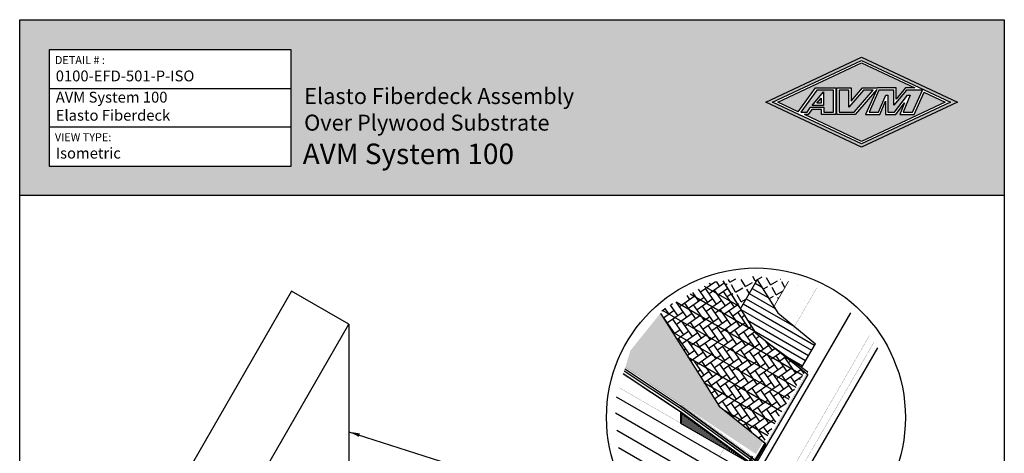
# Model space of a CAD drawing. Extents: x 0 to 216, y 0 to 280.
# Drawn here: x 0 to 216, y 185 to 280 of the extents above; entities that cross this region are included whole.
import ezdxf
from ezdxf.xclip import XClip

# ---------------------------------------------------------------- set-up
doc = ezdxf.new("R2010")
doc.units = 0
doc.header["$LTSCALE"] = 10
doc.header["$MEASUREMENT"] = 0
doc.header["$XCLIPFRAME"] = 0
doc.layers.get('0').update_dxf_attribs({"linetype": 'CONTINUOUS'})
for name, color, linetype in [('3517-LOGO$0$CADdetails-7-FRAME', 7, 'CONTINUOUS'), ('3517-LOGO$0$LOGO', 131, 'CONTINUOUS'), ('3517-LOGO$0$TEXT', 7, 'CONTINUOUS'), ('3517-LOGO$0$TITLE BLOCK', 151, 'CONTINUOUS'), ('base_coat', 94, 'CONTINUOUS'), ('CADdetails-7-FRAME', 7, 'CONTINUOUS'), ('CADdetails-7-VERYFINE', 7, 'CONTINUOUS'), ('concrete', 153, 'CONTINUOUS'), ('FIBERGLASS', 232, 'CONTINUOUS'), ('lath', 150, 'CONTINUOUS'), ('PATCH', 222, 'CONTINUOUS'), ('plywood', 46, 'CONTINUOUS'), ('primer', 7, 'CONTINUOUS'), ('sheet_metal', 1, 'CONTINUOUS'), ('TEXT', 7, 'CONTINUOUS'), ('texture_coat', 20, 'CONTINUOUS'), ('wall', 46, 'CONTINUOUS')]:
    doc.layers.add(name, color=color, linetype=linetype)
doc.styles.add('3517-LOGO$0$CADdetails-NOTES', font='ARIALN.TTF', dxfattribs={"height": 2.38})
doc.styles.add('CADdetails-DIMENSIONS', font='ARIALN.TTF', dxfattribs={"height": 2.38})
doc.styles.add('CADdetails-NOTES', font='ARIALN.TTF', dxfattribs={"height": 2.38})
doc.dimstyles.new('CADdetails-LEADER', dxfattribs={"dimtxt": 2.38, "dimasz": 2.38, "dimexe": 0.5, "dimexo": 1.5, "dimgap": 1, "dimtad": 0, "dimzin": 0, "dimdsep": 46, "dimtxsty": 'CADdetails-DIMENSIONS', "dimcen": 1, "dimclrd": 256, "dimclre": 256, "dimclrt": 256, "dimadec": 0, "dimazin": 0, "dimtfac": 1, "dimtdec": 4, "dimtofl": 0, "dimtmove": 0, "dimatfit": 3, "dimfxl": 0, "dimtolj": 1, "dimtzin": 0, "dimarcsym": 0})

# ---------------------------------------------------------------- blocks, each defined once
blk = doc.blocks.new('EDGE')
at = {"layer": 'base_coat'}
h = blk.add_hatch(dxfattribs=at)
h.set_pattern_fill('LINE', color=256, scale=7, angle=150, style=0)
h.set_pattern_definition([(150, (-189.7847, -27.5224), (-0.4375, -0.7577722), [])])
h.paths.add_polyline_path([(16.462, -15.77), (13.368, -13.308), (13.112, -12.901), (11.621, -10.528), (10.129, -8.154), (9.916, -7.815), (9.725, -7.512), (9.35, -7.234), (7.654, -5.98), (6.297, -4.977), (5.406, -4.318), (5.279, -4.225), (4.851, -3.908), (4.601, -3.723), (4.393, -3.57), (4.262, -3.473), (3.944, -3.237), (3.686, -2.899), (3.2, -2.263), (2.957, -1.945), (2.871, -1.832, -0.409992), (-2.065, -2.392), (-1.409, -3.04), (1.654, -7.846), (7.099, -11.871), (7.435, -12.12), (11.078, -17.916), (13.905, -20.166)])
at = {"layer": 'FIBERGLASS'}
h = blk.add_hatch(dxfattribs=at)
h.set_pattern_fill('AR-HBONE', color=256, scale=0.1, angle=80, style=0)
h.set_pattern_definition([(125, (-189.78474, -27.52236), (-0.5570914, 0.09823024), [1.2, -0.4]), (215, (-190.01417, -27.1947), (-0.5570914, 0.09823024), [1.2, -0.4])])
h.paths.add_polyline_path([(0.712, 7.669), (-1.264, 4.494), (-1.994, 3.229, -0.616876), (3.657, 0.391, -0.008272), (3.655, 0.274), (6.121, 4.546)])
h.paths.add_polyline_path([(6.297, -4.977), (5.406, -4.318), (5.279, -4.225), (4.851, -3.908), (4.601, -3.723), (4.393, -3.57), (4.262, -3.473), (3.944, -3.237), (3.686, -2.899), (3.2, -2.263), (2.957, -1.945), (2.871, -1.832, -0.409992), (-2.065, -2.392), (-1.409, -3.04), (1.654, -7.846), (7.099, -11.871), (7.435, -12.12), (11.078, -17.916), (13.856, -20.127), (13.856, -20.252), (16.462, -15.77), (13.368, -13.308), (13.112, -12.901), (11.621, -10.528), (10.129, -8.154), (9.916, -7.815), (9.725, -7.512), (9.35, -7.234), (7.654, -5.98)])
at = {"layer": 'lath'}
h = blk.add_hatch(dxfattribs=at)
h.set_pattern_fill('ANGLE', color=256, scale=2.575, angle=30, style=0)
h.set_pattern_definition([(30, (-189.78474, -27.52236), (-0.3540625, 0.6132542), [0.515, -0.193125]), (120, (-189.78474, -27.52236), (-0.6132542, -0.3540625), [0.515, -0.193125])])
h.paths.add_polyline_path([(18.835, -4.189), (13.564, -1.145), (9.81, -7.647), (9.916, -7.815), (10.129, -8.154), (11.621, -10.528), (12.418, -11.797), (13.467, -9.981), (14.522, -11.659)])
at = {"layer": 'PATCH'}
h = blk.add_hatch(dxfattribs=at)
h.set_pattern_fill('ANSI31', color=256, scale=3, angle=105, style=0)
h.set_pattern_definition([(150, (-189.78474, -27.52236), (-0.1875, -0.3247595), [])])
h.paths.add_polyline_path([(14.77, -12.054), (13.467, -9.981), (12.418, -11.797), (13.112, -12.901), (13.368, -13.308), (14.282, -14.035), (16.269, -15.466), (17.128, -13.989)])
h = blk.add_hatch(dxfattribs=at)
h.set_pattern_fill('ANSI31', color=256, angle=45, style=0)
h.set_pattern_definition([(90, (-189.78474, -27.52236), (-0.125, 3e-17), [])])
h.paths.add_polyline_path([(8.655, -18.315), (8.655, -18.964), (12.952, -21.445)])
at = {"layer": 'primer'}
h = blk.add_hatch(dxfattribs=at)
h.set_pattern_fill('DOTS', color=256, scale=15, style=0)
h.set_pattern_definition([(0, (-189.7847, -27.5224), (0.46875, 0.9375), [0, -0.9375])])
h.paths.add_polyline_path([(20.481, -5.69), (18.596, -4.602), (14.522, -11.659), (14.77, -12.054), (16.166, -13.164)])
h = blk.add_hatch(dxfattribs=at)
h.set_pattern_fill('DOTS', color=256, scale=5, style=0)
h.set_pattern_definition([(0, (-189.78474, -27.52236), (0.15625, 0.3125), [0, -0.3125])])
h.paths.add_polyline_path([(8.761, -18.131), (8.674, -18.283), (12.952, -21.4), (13.154, -21.049)])
at = {"layer": 'texture_coat'}
h = blk.add_hatch(dxfattribs=at)
h.set_pattern_fill('AR-SAND', color=256, scale=0.4, style=0)
h.set_pattern_definition([(37.5, (-189.78474, -27.52236), (-0.0251973, 0.7707295), [0, -0.608, 0, -0.68, 0, -0.65]), (7.5, (-189.7847, -27.5224), (0.7079107, 1.1288584), [0, -0.328, 0, -0.548, 0, -0.21]), (327.5, (-190.27674, -27.52236), (1.2456567, 0.0022636), [0, -0.2, 0, -0.72, 0, -0.94]), (317.5, (-190.2767, -27.5224), (1.2024506, 0.35107), [0, -0.1, 0, -0.472, 0, -0.54])])
h.paths.add_polyline_path([(-1.409, -3.04), (-2.065, -2.392, -0.021303), (-2.294, -2.197), (-2.93, -2.746), (-3.151, -2.777), (-3.214, -2.991), (-3.239, -3.171), (-7.798, -7.11, -0.229296), (-8.453, -6.352), (-3.894, -2.413), (-3.712, -2.414), (-3.491, -2.384), (-3.428, -2.169), (-2.822, -1.645), (-2.951, -1.518), (-3.018, -1.245, -0.120823), (-3.419, 0.391, -0.226547), (-2.105, 3.143), (-1.264, 4.494), (0.719, 7.928), (-4.102, 10.711), (-13.085, -4.849), (-12.777, -5.041), (-10.797, -6.183), (4.621, -15.085), (13.397, -20.915), (13.856, -20.127), (11.078, -17.916), (7.435, -12.12), (6.684, -11.565), (1.654, -7.846)])
at = {"layer": 'base_coat'}
blk.add_line((13.397, -21.469), (13.397, -21.344), dxfattribs=at)
at = {"layer": 'base_coat', "const_width": 0.01}
blk.add_lwpolyline([(-19.378, -0.968), (-19.378, -1.19, 0.267949), (-19.128, -1.623), (-18.936, -1.734), (4.621, -15.335), (8.655, -18.015)], format="xyb", dxfattribs=at)
for points in [[(4.621, -15.21), (-19.074, -1.53)], [(13.397, -21.469), (16.654, -15.868)]]:
    blk.add_lwpolyline(points, dxfattribs=at)
at = {"layer": 'base_coat'}
for points in [[(2.666, -1.439), (2.666, -1.564), (2.714, -1.626), (2.957, -1.945), (3.2, -2.263), (3.686, -2.899), (3.929, -3.217), (4.262, -3.473), (4.393, -3.57), (4.601, -3.723), (4.851, -3.908), (5.279, -4.225), (5.406, -4.318), (6.297, -4.977), (7.654, -5.98), (9.35, -7.234), (9.689, -7.485), (9.725, -7.512), (9.916, -7.815), (10.129, -8.154), (11.621, -10.528), (13.112, -12.901), (13.368, -13.308), (14.282, -14.035), (16.654, -15.743)], [(4.621, -15.21), (8.655, -17.89), (13.397, -21.344)]]:
    blk.add_lwpolyline(points, dxfattribs=at)
for points in [[(16.654, -15.868, 0.01, 0.01, 0), (16.654, -15.743, 0.01, 0.01, 0), (13.397, -21.344, 0, 0, 0)], [(8.655, -18.015, 0.01, 0.01, 0), (13.397, -21.469, 0.01, 0.01, 0)]]:
    blk.add_lwpolyline(points, format="xyseb", dxfattribs=at)
at = {"layer": 'concrete'}
blk.add_lwpolyline([(8.655, -18.964, 0.01, 0.01, 0), (-16.026, -4.715, 0.01, 0.01, 0), (-16.395, -4.501, 0.01, 0.01, 0), (-19.453, -2.736, 0.01, 0.01, 0), (-19.453, -1.736, 0.01, 0.01, 0), (4.621, -15.635, 0.01, 0.01, 0), (8.655, -18.315, 0, 0, 0)], format="xyseb", dxfattribs=at)
at = {"layer": 'concrete', "const_width": 0.01}
blk.add_lwpolyline([(8.655, -18.315), (8.655, -18.964)], dxfattribs=at)
at = {"layer": 'FIBERGLASS', "const_width": 0.01}
blk.add_lwpolyline([(4.621, -15.38), (-19.418, -1.502), (-19.418, 1.791)], dxfattribs=at)
at = {"layer": 'FIBERGLASS'}
for points in [[(9.435, -7.297), (9.725, -7.512), (13.368, -13.308), (16.65, -15.92)], [(8.655, -18.061), (4.621, -15.38)], [(16.65, -15.92), (13.397, -21.515)], [(13.397, -21.515), (8.655, -18.061)]]:
    blk.add_lwpolyline(points, dxfattribs=at)
at = {"layer": 'lath'}
for p, q in [((9.725, -7.512), (13.368, -13.308)), ((13.368, -13.308), (16.529, -15.824))]:
    blk.add_line(p, q, dxfattribs=at)
at = {"layer": 'lath', "const_width": 0.05}
blk.add_lwpolyline([(13.564, -1.145), (18.835, -4.189), (14.522, -11.659)], dxfattribs=at)
at = {"layer": 'PATCH'}
blk.add_line((16.269, -15.466), (17.128, -13.989), dxfattribs=at)
for points in [[(12.418, -11.797), (13.467, -9.981), (14.77, -12.054), (17.128, -13.989)], [(13.174, -21.062), (12.952, -21.445)]]:
    blk.add_lwpolyline(points, dxfattribs=at)
blk.add_lwpolyline([(12.952, -21.445), (8.655, -18.315), (8.655, -18.964), (12.952, -21.445)], close=True, dxfattribs=at)
at = {"layer": 'plywood'}
for p, q in [((-19.669, -4.325), (13.365, -23.398)), ((-19.669, -5.356), (13.365, -24.429)), ((-19.669, -6.387), (13.365, -25.46)), ((-19.669, -7.418), (13.365, -26.491)), ((3.118, -16.45), (3.795, -21.996)), ((3.43, -16.631), (4.108, -22.177)), ((3.743, -16.811), (4.42, -22.357))]:
    blk.add_line(p, q, dxfattribs=at)
blk.add_lwpolyline([(-19.669, -8.449), (-19.669, -3.294), (13.365, -22.367), (13.365, -27.522)], close=True, dxfattribs=at)
blk.add_lwpolyline([(22.365, -6.779), (22.365, -11.933), (13.365, -27.522)], dxfattribs=at)
at = {"layer": 'primer'}
for points in [[(-19.516, 2.527), (-19.516, -3.206), (-16.548, -4.92), (-16.492, -5.129), (13.365, -22.367)], [(8.655, -18.269), (4.621, -15.589), (-19.453, -1.69)], [(13.397, -21.344), (8.655, -17.89)], [(12.952, -21.4), (8.655, -18.269)], [(13.154, -21.049), (12.952, -21.4)]]:
    blk.add_lwpolyline(points, dxfattribs=at)
at = {"layer": 'sheet_metal', "const_width": 0.01}
for points in [[(15.74, -13.036), (20.106, -5.474)], [(13.365, -25.867), (22.365, -10.279)], [(13.645, -26.296), (22.645, -10.707)], [(13.451, -26.102), (13.489, -26.035)]]:
    blk.add_lwpolyline(points, dxfattribs=at)
blk.add_lwpolyline([(20.106, -5.474), (22.365, -6.779), (22.365, -10.279), (22.648, -10.661, -0.371235), (22.645, -10.707, -0.371235)], format="xyb", dxfattribs=at)
at = {"layer": 'sheet_metal'}
blk.add_lwpolyline([(22.365, -6.779), (13.365, -22.367)], dxfattribs=at)
blk.add_lwpolyline([(11.402, -20.55, 0.01, 0.01, 0), (11.106, -21.063, 0.01, 0.01, 0), (13.365, -22.367, 0.01, 0.01, 0), (13.365, -25.867, 0.01, 0.01, 0), (13.648, -26.25, 0.01, 0.01, -1), (13.591, -26.292, 0.01, 0.01, 0), (13.451, -26.102, 0, 0, 0)], format="xyseb", dxfattribs=at)
at = {"layer": 'texture_coat'}
for p, q in [((13.397, -21.219), (13.977, -20.223)), ((13.397, -21.344), (13.977, -20.348)), ((13.977, -20.223), (13.977, -20.348)), ((13.397, -21.344), (13.397, -21.219))]:
    blk.add_line(p, q, dxfattribs=at)
at = {"layer": 'texture_coat', "const_width": 0.01}
blk.add_lwpolyline([(8.655, -17.89), (4.621, -15.21), (-18.882, -1.64), (-19.074, -1.53, -0.267949), (-19.27, -1.19), (-19.27, 1.875), (-19.168, 1.933), (-19.162, -1.19, 0.267949), (-19.02, -1.436), (-18.828, -1.547), (4.621, -15.085), (8.655, -17.765)], format="xyb", dxfattribs=at)
at = {"layer": 'texture_coat'}
for points in [[(-3.071, 1.364), (-3.419, 0.385), (-2.951, -1.518), (-1.409, -3.04), (1.654, -7.846), (7.099, -11.871)], [(6.684, -11.565), (7.435, -12.12), (11.078, -17.916), (13.977, -20.223)]]:
    blk.add_lwpolyline(points, dxfattribs=at)
at = {"layer": 'texture_coat', "const_width": 0.01}
for points in [[(8.655, -17.765), (13.397, -21.219)], [(13.397, -21.344), (8.655, -17.89)]]:
    blk.add_lwpolyline(points, dxfattribs=at)
blk = doc.blocks.new('3517-LOGO')
at = {"true_color": 0xc2f0ff}
h = blk.add_hatch(color=254, dxfattribs=at)
h.dxf.hatch_style = 1
h.paths.add_polyline_path([(216, 280), (0, 280), (0, 241.47), (216, 241.47)])
h.paths.add_polyline_path([(163.68, 261.91), (184.69, 271.75), (205.7, 261.91), (184.69, 252.07)], flags=16)
h.paths.add_polyline_path([(59.54, 247.89), (6.46, 247.89), (6.46, 273.38), (59.54, 273.38)], flags=16)
h.paths.add_polyline_path([(7.29, 255.53), (20.79, 255.53), (20.79, 252.9), (7.29, 252.9)], flags=8)
h.paths.add_polyline_path([(7.29, 272.46), (18.92, 272.46), (18.92, 269.82), (7.29, 269.82)], flags=8)
h = blk.add_hatch(color=140)
h.dxf.hatch_style = 1
h.paths.add_polyline_path([(205.7, 261.91), (184.69, 271.75), (163.68, 261.91), (184.69, 252.07)])
h.paths.add_polyline_path([(184.69, 252.76), (165.15, 261.91), (184.69, 271.06), (204.23, 261.91)], flags=16)
h.paths.add_polyline_path([(184.69, 253.31), (172.16, 259.18), (172.98, 259.18), (173.76, 260.29), (175.93, 260.29), (175.93, 259.18), (179.01, 259.18), (179.01, 265.04), (174.59, 265.04), (170.81, 259.81), (166.33, 261.91), (184.69, 270.51), (196.36, 265.04), (194.31, 265.04), (192.3, 262.56), (192.3, 265.04), (188.18, 265.04), (184.89, 265.04), (182.41, 262.13), (182.41, 265.04), (179.27, 265.04), (179.27, 259.18), (183.28, 259.18), (188.03, 264.71), (185.56, 259.18), (188.7, 259.18), (189.96, 262.14), (189.96, 259.18), (192.17, 259.18), (194.11, 261.73), (193.08, 259.18), (196.2, 259.18), (198.39, 264.09), (203.05, 261.91)], flags=0)
h.paths.add_polyline_path([(186.33, 259.68), (188.5, 264.54), (191.8, 264.54), (191.8, 261.26), (194.54, 264.54), (198.04, 264.54), (195.87, 259.68), (193.82, 259.68), (195.34, 263.47), (194.79, 263.47), (191.92, 259.68), (190.46, 259.68), (190.46, 263.47), (189.98, 263.47), (188.37, 259.68)], flags=0)
h.paths.add_polyline_path([(183.05, 259.68), (179.77, 259.68), (179.77, 264.54), (181.91, 264.54), (181.91, 260.78), (185.12, 264.54), (187.23, 264.54)], flags=0)
h.paths.add_polyline_path([(178.51, 259.68), (176.43, 259.68), (176.43, 260.79), (173.5, 260.79), (172.72, 259.68), (171.34, 259.68), (174.84, 264.54), (178.51, 264.54)], flags=0)
h.paths.add_polyline_path([(176.32, 261.17), (173.82, 261.17), (176.32, 264.16)], flags=0)
h.paths.add_polyline_path([(175.82, 261.67), (174.89, 261.67), (175.82, 262.78)], flags=0)
h = blk.add_hatch(color=140)
h.dxf.hatch_style = 1
h.paths.add_polyline_path([(191.8, 261.26), (191.8, 264.54), (188.5, 264.54), (186.33, 259.68), (188.37, 259.68), (189.98, 263.47), (190.46, 263.47), (190.46, 259.68), (191.92, 259.68), (194.79, 263.47), (195.34, 263.47), (193.82, 259.68), (195.87, 259.68), (198.04, 264.54), (194.54, 264.54)])
h.paths.add_polyline_path([(187.23, 264.54), (185.12, 264.54), (181.91, 260.78), (181.91, 264.54), (179.77, 264.54), (179.77, 259.68), (183.05, 259.68)])
h.paths.add_polyline_path([(178.51, 264.54), (174.84, 264.54), (171.34, 259.68), (172.72, 259.68), (173.5, 260.79), (176.43, 260.79), (176.43, 259.68), (178.51, 259.68)])
h.paths.add_polyline_path([(176.32, 261.17), (173.82, 261.17), (176.32, 264.16)], flags=16)
h.paths.add_polyline_path([(175.82, 261.67), (174.89, 261.67), (175.82, 262.78)], flags=0)
at = {"layer": '3517-LOGO$0$TEXT'}
h = blk.add_hatch(color=256, dxfattribs=at)
h.dxf.hatch_style = 1
h.paths.add_polyline_path([(188.18, 265.04), (192.3, 265.04), (192.3, 262.56), (194.31, 265.04), (196.36, 265.04), (184.69, 270.51), (166.33, 261.91), (170.81, 259.81), (174.59, 265.04), (179.01, 265.04), (179.01, 259.18), (175.93, 259.18), (175.93, 260.29), (173.76, 260.29), (172.98, 259.18), (172.16, 259.18), (184.69, 253.31), (203.05, 261.91), (198.39, 264.09), (196.2, 259.18), (193.08, 259.18), (194.11, 261.73), (192.17, 259.18), (189.96, 259.18), (189.96, 262.14), (188.7, 259.18), (185.56, 259.18), (188.03, 264.71), (183.28, 259.18), (179.27, 259.18), (179.27, 265.04), (182.41, 265.04), (182.41, 262.13), (184.89, 265.04)])
h.paths.add_polyline_path([(175.82, 261.67), (175.82, 262.78), (174.89, 261.67)], flags=17)
at = {"color": 7}
for p, q in [((170.81, 259.81), (174.59, 265.04)), ((174.59, 265.04), (179.01, 265.04)), ((179.01, 265.04), (179.01, 259.18)), ((179.27, 265.04), (182.41, 265.04)), ((179.27, 259.18), (179.27, 265.04)), ((182.41, 262.13), (184.89, 265.04)), ((182.41, 265.04), (182.41, 262.13)), ((188.03, 264.71), (183.28, 259.18)), ((184.89, 265.04), (188.18, 265.04)), ((188.03, 264.71), (185.56, 259.18)), ((188.5, 264.54), (186.33, 259.68)), ((192.3, 265.04), (188.18, 265.04)), ((191.8, 264.54), (188.5, 264.54)), ((191.8, 261.26), (191.8, 264.54)), ((194.54, 264.54), (191.8, 261.26)), ((192.3, 262.56), (192.3, 265.04)), ((194.31, 265.04), (192.3, 262.56)), ((196.36, 265.04), (194.31, 265.04)), ((198.04, 264.54), (194.54, 264.54)), ((195.87, 259.68), (198.04, 264.54)), ((196.2, 259.18), (198.39, 264.09)), ((174.89, 261.67), (175.82, 262.78)), ((175.82, 261.67), (174.89, 261.67)), ((175.82, 262.78), (175.82, 261.67)), ((188.37, 259.68), (189.98, 263.47)), ((188.7, 259.18), (189.96, 262.14)), ((189.96, 262.14), (189.96, 259.18)), ((190.46, 263.47), (190.46, 259.68)), ((191.92, 259.68), (194.79, 263.47)), ((192.17, 259.18), (194.11, 261.73)), ((194.11, 261.73), (193.08, 259.18)), ((195.34, 263.47), (193.82, 259.68)), ((173.76, 260.29), (172.98, 259.18)), ((175.93, 260.29), (173.76, 260.29)), ((175.93, 259.18), (175.93, 260.29)), ((186.33, 259.68), (188.37, 259.68)), ((190.46, 259.68), (191.92, 259.68)), ((193.82, 259.68), (195.87, 259.68)), ((172.98, 259.18), (172.16, 259.18)), ((179.01, 259.18), (175.93, 259.18)), ((183.28, 259.18), (179.27, 259.18)), ((185.56, 259.18), (188.7, 259.18)), ((189.96, 259.18), (192.17, 259.18)), ((193.08, 259.18), (196.2, 259.18))]:
    blk.add_line(p, q, dxfattribs=at)
for p, q in [((189.98, 263.47), (190.46, 263.47)), ((194.79, 263.47), (195.34, 263.47))]:
    blk.add_line(p, q)
for points in [[(178.51, 264.54), (174.84, 264.54), (171.34, 259.68), (172.72, 259.68), (173.5, 260.79), (176.43, 260.79), (176.43, 259.68), (178.51, 259.68)], [(176.32, 261.17), (173.82, 261.17), (176.32, 264.16)], [(181.91, 264.54), (179.77, 264.54), (179.77, 259.68), (183.05, 259.68), (187.23, 264.54), (185.12, 264.54), (181.91, 260.78)]]:
    blk.add_lwpolyline(points, close=True)
at = {"layer": '3517-LOGO$0$CADdetails-7-FRAME'}
for p, q in [((6.46, 264.88), (59.54, 264.88)), ((6.46, 256.46), (59.54, 256.46))]:
    blk.add_line(p, q, dxfattribs=at)
for points in [[(0, 280), (216, 280), (216, 0), (0, 0)], [(6.46, 247.89), (59.54, 247.89), (59.54, 273.38), (6.46, 273.38)]]:
    blk.add_lwpolyline(points, close=True, dxfattribs=at)
at = {"layer": '3517-LOGO$0$LOGO', "color": 140}
for p, q in [((163.68, 261.91), (184.69, 271.75)), ((163.68, 261.91), (184.69, 271.75)), ((163.68, 261.91), (184.69, 271.75)), ((163.68, 261.91), (184.69, 271.75)), ((184.69, 271.75), (205.7, 261.91)), ((184.69, 271.75), (205.7, 261.91)), ((184.69, 271.75), (205.7, 261.91)), ((184.69, 271.75), (205.7, 261.91)), ((184.69, 252.07), (163.68, 261.91)), ((184.69, 252.07), (163.68, 261.91)), ((184.69, 252.07), (163.68, 261.91)), ((184.69, 252.07), (163.68, 261.91)), ((205.7, 261.91), (184.69, 252.07)), ((205.7, 261.91), (184.69, 252.07)), ((205.7, 261.91), (184.69, 252.07)), ((205.7, 261.91), (184.69, 252.07))]:
    blk.add_line(p, q, dxfattribs=at)
at = {"layer": '3517-LOGO$0$LOGO', "color": 7}
for p, q in [((165.15, 261.91), (184.69, 271.06)), ((166.33, 261.91), (184.69, 270.51)), ((184.69, 271.06), (204.23, 261.91)), ((184.69, 270.51), (196.36, 265.04)), ((198.38, 264.1), (203.05, 261.91)), ((184.69, 252.76), (165.15, 261.91)), ((170.81, 259.81), (166.33, 261.91)), ((204.23, 261.91), (184.69, 252.76)), ((203.05, 261.91), (184.69, 253.31)), ((184.69, 253.31), (172.16, 259.18))]:
    blk.add_line(p, q, dxfattribs=at)
at = {"layer": '3517-LOGO$0$TITLE BLOCK', "color": 140}
blk.add_line((0, 241.47), (216, 241.47), dxfattribs=at)
at = {"layer": '3517-LOGO$0$CADdetails-7-FRAME', "char_height": 1.75, "width": 69.1283, "attachment_point": 1, "style": '3517-LOGO$0$CADdetails-NOTES'}
for s, insert in [('{\\fCalibri|b0|i0|c0|p34;DETAIL # :}', (7.72, 272.02)), ('{\\fCalibri|b0|i0|c0|p34;VIEW TYPE:}', (7.72, 255.1))]:
    blk.add_mtext(s, dxfattribs=dict(at, insert=insert))

msp = doc.modelspace()

# ---------------------------------------------------------------- linework, layer by layer
at = {"layer": 'CADdetails-7-VERYFINE'}
msp.add_circle((161.52, 192.75), 32.78, dxfattribs=at)
at = {"layer": 'wall'}
for points in [[(50.46, 175.47), (72.24, 213.2), (59.66, 220.46), (37.88, 182.73)], [(72.24, 213.2), (72.24, 165.98)]]:
    msp.add_lwpolyline(points, dxfattribs=at)

# ---------------------------------------------------------------- block references
msp.add_blockref('3517-LOGO', (0, 0))
at = {"layer": 'TEXT'}
ref = msp.add_blockref('EDGE', (114.7, 257.79), dxfattribs=dict(at, xscale=3.494531848499904, yscale=3.494531848500007, zscale=3.494531848500002))
XClip(ref).set_block_clipping_path([(21.7080853198, -15.2929297334), (19.8953504446, -12.4564258685), (17.1615695187, -10.4921947843), (13.8949576336, -9.6791703718), (10.5593954246, -10.1328075102), (7.6285549321, -11.7886867057), (5.518635018, -14.4116620886), (4.529258357, -17.6292536919), (4.8009230218, -20.9845420868), (6.2950508214, -24.0010539833), (8.7994656611, -26.2504246096), (11.9585239603, -27.4132283614), (15.3236184091, -27.3243393646), (18.4168831925, -25.9963804487), (20.7990541179, -23.6179306204), (22.1318470544, -20.5267455901), (22.3423537235, -18.5989039461)])

# ---------------------------------------------------------------- texts
at = {"insert": (7.91, 264.19), "char_height": 2.38, "width": 40.5798, "attachment_point": 1, "style": 'CADdetails-NOTES'}
msp.add_mtext('{\\fCalibri|b0|i0|c0|p34;AVM System 100\\PElasto Fiberdeck}', dxfattribs=at)
at = {"layer": 'CADdetails-7-FRAME', "char_height": 2.38, "attachment_point": 1, "style": 'CADdetails-NOTES'}
for s, insert, width in [('{\\fCalibri|b0|i0|c0|p34;0100-EFD-501-P-ISO}', (7.91, 268.85), 49.507), ('{\\fCalibri|b0|i0|c0|p34;Isometric}', (7.91, 251.92), 15.5426)]:
    msp.add_mtext(s, dxfattribs=dict(at, insert=insert, width=width))
at = {"layer": 'CADdetails-7-VERYFINE', "insert": (62.4, 265), "char_height": 3.5, "width": 134.4915, "attachment_point": 1, "style": 'CADdetails-NOTES'}
msp.add_mtext('{\\fCalibri|b0|i0|c0|p34;Elasto Fiberdeck Assembly\\POver Plywood Substrate}', dxfattribs=at)
at = {"layer": 'concrete', "insert": (62.09, 252.82), "char_height": 4.5, "width": 123.5885, "attachment_point": 1, "style": 'CADdetails-NOTES'}
msp.add_mtext('{\\fCalibri|b0|i0|c0|p34;AVM System 100}', dxfattribs=at)

# ---------------------------------------------------------------- leaders
at = {"layer": 'CADdetails-7-VERYFINE', "annotation_type": 0, "has_hookline": 1, "hookline_direction": 0, "text_width": 5.07}
msp.add_leader([(72.24, 189.59), (97.81, 181.37), (100.19, 181.37)], dimstyle='CADdetails-LEADER', dxfattribs=at)

doc.saveas('drawing.dxf')
